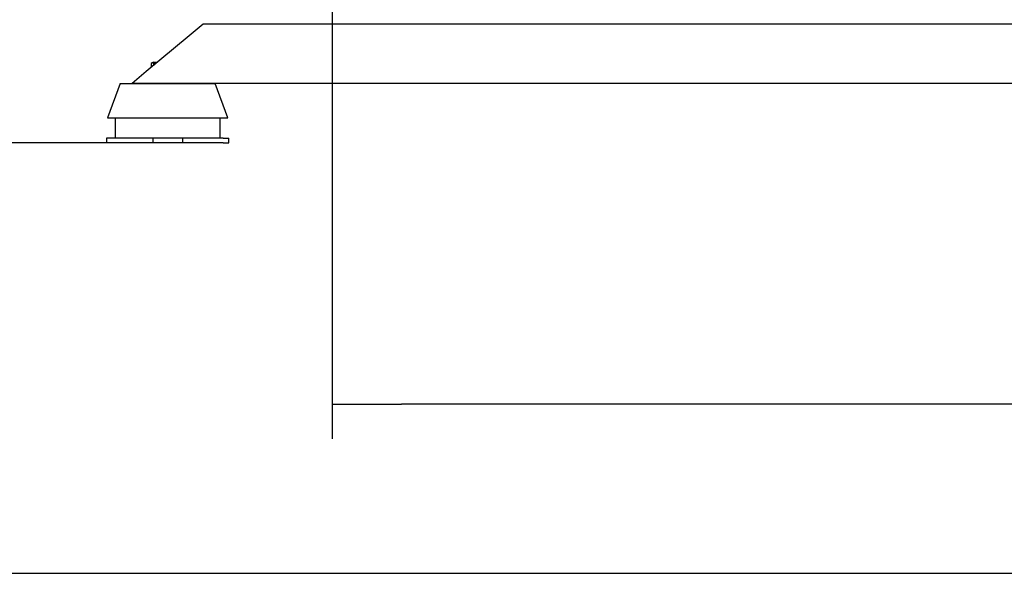
# Model space of a CAD drawing. Units: millimetres. Extents: x 167 to 6855, y 167 to 4783.
# Drawn here: x 641 to 1470, y 167 to 633 of the extents above; entities that cross this region are included whole.
import ezdxf
from ezdxf.lldxf.tags import DXFTag

# ---------------------------------------------------------------- set-up
doc = ezdxf.new("R2010")
doc.units = ezdxf.units.MM
for name, color, linetype in [('11021_-_BS_4848_', 7, 'Continuous'), ('22003_OUTRIGGER_', 7, 'Continuous'), ('Default', 7, 'Continuous'), ('M16_X_35_LG_HEX_', 7, 'Continuous')]:
    doc.layers.add(name, color=color, linetype=linetype)
doc.styles.add('SEACAD_seiso_ttf', font='AGENCYR.TTF')
tags = doc.linetypes.add('CENTER2', pattern=[28.575, 19.05, -3.175, 3.175, -3.175]).pattern_tags.tags
tags[10:11] = [DXFTag(74, 4), DXFTag(75, 0), DXFTag(340, '0'), DXFTag(46, 0.0), DXFTag(50, 0.0), DXFTag(44, 0.0), DXFTag(45, 0.0)]
tags[8:9] = [DXFTag(74, 4), DXFTag(75, 0), DXFTag(340, '0'), DXFTag(46, 0.0), DXFTag(50, 0.0), DXFTag(44, 0.0), DXFTag(45, 0.0)]
tags[6:7] = [DXFTag(74, 4), DXFTag(75, 0), DXFTag(340, '0'), DXFTag(46, 0.0), DXFTag(50, 0.0), DXFTag(44, 0.0), DXFTag(45, 0.0)]
tags[4:5] = [DXFTag(74, 4), DXFTag(75, 0), DXFTag(340, '0'), DXFTag(46, 0.0), DXFTag(50, 0.0), DXFTag(44, 0.0), DXFTag(45, 0.0)]
doc.dimstyles.new('ISO', dxfattribs={"dimtxt": 58.333333, "dimasz": 58.333333, "dimexe": 29.166667, "dimexo": 0, "dimgap": 29.166667, "dimtad": 1, "dimtxsty": 'SEACAD_seiso_ttf', "dimblk1": '_SE_FILLED', "dimblk2": '_SE_FILLED', "dimsah": 1, "dimcen": 29.166667, "dimadec": 0, "dimazin": 0, "dimtfac": 1, "dimtmove": 0, "dimatfit": 3, "dimfxl": 1, "dimtolj": 1, "dimarcsym": 0})

# ---------------------------------------------------------------- blocks, each defined once
blk = doc.blocks.new('SEANNOT_GROUP4')
at = {"layer": 'Default', "color": 7, "linetype": 'CENTER2'}
for p, q in [((903.76, 925.15), (903.76, 980.15)), ((903.76, 895.98), (903.76, 662.65)), ((757.93, 779.32), (702.93, 779.32)), ((1020.43, 779.32), (787.1, 779.32)), ((1049.6, 779.32), (1104.6, 779.32)), ((903.76, 633.48), (903.76, 578.48))]:
    blk.add_line(p, q, dxfattribs=at)
blk = doc.blocks.new('SE')
at = {"layer": '11021_-_BS_4848_', "color": 7, "linetype": 'Continuous'}
for p, q in [((795.27, 629.32), (783.27, 619.32)), ((1500.27, 629.32), (795.27, 629.32)), ((783.27, 619.32), (747.27, 589.32)), ((747.27, 589.32), (735.27, 579.32)), ((1500.27, 579.32), (735.27, 579.32))]:
    blk.add_line(p, q, dxfattribs=at)
at = {"layer": '22003_OUTRIGGER_', "color": 7, "linetype": 'Continuous'}
for p, q in [((725.24, 579.32), (714.68, 550.32)), ((725.31, 579.32), (714.75, 550.32)), ((725.31, 579.32), (725.24, 579.32)), ((725.31, 579.32), (805.31, 579.32)), ((815.86, 550.32), (805.31, 579.32)), ((714.75, 550.32), (714.68, 550.32)), ((714.75, 550.32), (815.86, 550.32)), ((721.05, 550.32), (721.05, 533.32)), ((721.12, 550.32), (721.12, 533.32)), ((809.41, 533.32), (809.41, 550.32)), ((713.83, 533.32), (713.77, 533.32)), ((713.77, 533.32), (713.77, 529.32)), ((718.66, 533.32), (713.83, 533.32)), ((713.83, 533.32), (713.83, 529.32)), ((752.83, 533.32), (718.66, 533.32)), ((777.83, 533.32), (752.83, 533.32)), ((752.83, 533.32), (752.83, 529.32)), ((812, 533.32), (777.83, 533.32)), ((777.83, 533.32), (777.83, 529.32)), ((812, 533.32), (816.83, 533.32)), ((816.83, 529.32), (816.83, 533.32)), ((713.83, 529.32), (713.77, 529.32)), ((718.66, 529.32), (713.83, 529.32)), ((752.83, 529.32), (718.66, 529.32)), ((777.83, 529.32), (752.83, 529.32)), ((812, 529.32), (777.83, 529.32)), ((812, 529.32), (816.83, 529.32))]:
    blk.add_line(p, q, dxfattribs=at)
at = {"layer": 'M16_X_35_LG_HEX_', "color": 7, "linetype": 'Continuous'}
for p, q in [((753.27, 597.32), (751.41, 596.24)), ((753.27, 597.32), (756.87, 597.32)), ((753.27, 596.24), (753.27, 597.32)), ((751.41, 596.24), (751.41, 592.77)), ((753.27, 596.24), (753.27, 594.32))]:
    blk.add_line(p, q, dxfattribs=at)
for centre, radius, start, end in [((755.07, 590.55), 6.77, 105.59563, 122.72001), ((759.48, 578.8), 18.51, 100.07287, 109.60341)]:
    blk.add_arc(centre, radius, start, end, dxfattribs=at)
blk = doc.blocks.new('_SE_FILLED')
at = {"color": 0}
blk.add_line((0, 0), (-1, 0), dxfattribs=at)
blk.add_solid([(0, 0), (-1, -0.1665), (-1, 0.1665), (0, 0)], dxfattribs=at)
blk = doc.blocks.new('DMBLK182')
at = {"layer": 'Default', "color": 0, "linetype": 'Continuous', "lineweight": -2, "transparency": 16777216}
for p, q in [((903.76, 779.32), (903.76, 280.07)), ((2335.27, 779.32), (2335.27, 280.07)), ((2276.93, 309.24), (962.1, 309.24))]:
    blk.add_line(p, q, dxfattribs=at)
at = {"layer": 'Defpoints', "color": 0, "linetype": 'Continuous', "transparency": 16777216}
for p in [(903.76, 779.32), (2335.27, 779.32), (903.76, 309.24)]:
    blk.add_point(p, dxfattribs=at)
at = {"layer": 'Default', "color": 0, "linetype": 'Continuous', "lineweight": -2, "transparency": 16777216, "xscale": 58.33333333333334, "yscale": 58.33333333333334, "zscale": 58.33333333333334, "rotation": 180.0000000000004}
blk.add_blockref('_SE_FILLED', (903.76, 309.24), dxfattribs=at)
at = {"layer": 'Default', "color": 0, "linetype": 'Continuous', "lineweight": -2, "transparency": 16777216, "xscale": 58.33333333333334, "yscale": 58.33333333333334, "zscale": 58.33333333333334}
blk.add_blockref('_SE_FILLED', (2335.27, 309.24), dxfattribs=at)
at = {"layer": 'Default', "color": 0, "linetype": 'Continuous', "transparency": 16777216, "insert": (1619.52, 367.57), "char_height": 58.3333, "attachment_point": 5, "style": 'SEACAD_seiso_ttf'}
blk.add_mtext('\\A1;\\A1;1432', dxfattribs=at)
blk = doc.blocks.new('DMBLK183')
at = {"layer": 'Default', "color": 0, "linetype": 'Continuous', "lineweight": -2, "transparency": 16777216}
for p, q in [((1449.27, 1879.32), (315.18, 1879.32)), ((344.35, 587.65), (344.35, 1820.98)), ((718.66, 529.32), (315.18, 529.32))]:
    blk.add_line(p, q, dxfattribs=at)
at = {"layer": 'Defpoints', "color": 0, "linetype": 'Continuous', "transparency": 16777216}
for p in [(344.35, 1879.32), (1449.27, 1879.32), (718.66, 529.32)]:
    blk.add_point(p, dxfattribs=at)
at = {"layer": 'Default', "color": 0, "linetype": 'Continuous', "lineweight": -2, "transparency": 16777216, "xscale": 58.33333333333334, "yscale": 58.33333333333334, "zscale": 58.33333333333334}
for p, rotation in [((344.35, 1879.32), 90), ((344.35, 529.32), 270)]:
    blk.add_blockref('_SE_FILLED', p, dxfattribs=dict(at, rotation=rotation))
at = {"layer": 'Default', "color": 0, "linetype": 'Continuous', "transparency": 16777216, "insert": (286.01, 1204.32), "char_height": 58.3333, "attachment_point": 5, "rotation": 90, "style": 'SEACAD_seiso_ttf'}
blk.add_mtext('\\A1;\\A1;1350', dxfattribs=at)
blk = doc.blocks.new('DMBLK184')
at = {"layer": 'Default', "color": 0, "linetype": 'Continuous', "lineweight": -2, "transparency": 16777216}
for p, q in [((903.76, 779.32), (505.41, 779.32)), ((534.58, 720.98), (534.58, 587.65)), ((735.75, 529.32), (505.41, 529.32))]:
    blk.add_line(p, q, dxfattribs=at)
at = {"layer": 'Defpoints', "color": 0, "linetype": 'Continuous', "transparency": 16777216}
for p in [(903.76, 779.32), (534.58, 529.32), (735.75, 529.32)]:
    blk.add_point(p, dxfattribs=at)
at = {"layer": 'Default', "color": 0, "linetype": 'Continuous', "lineweight": -2, "transparency": 16777216, "xscale": 58.33333333333334, "yscale": 58.33333333333334, "zscale": 58.33333333333334}
for p, rotation in [((534.58, 779.32), 90), ((534.58, 529.32), 270)]:
    blk.add_blockref('_SE_FILLED', p, dxfattribs=dict(at, rotation=rotation))
at = {"layer": 'Default', "color": 0, "linetype": 'Continuous', "transparency": 16777216, "insert": (476.25, 654.32), "char_height": 58.3333, "attachment_point": 5, "rotation": 90, "style": 'SEACAD_seiso_ttf'}
blk.add_mtext('\\A1;\\A1;250', dxfattribs=at)

msp = doc.modelspace()

# ---------------------------------------------------------------- linework, layer by layer
at = {"layer": 'Default', "color": 7, "linetype": 'Continuous'}
msp.add_line((166.667, 166.667), (6833.333, 166.667), dxfattribs=at)

# ---------------------------------------------------------------- block references
at = {"layer": 'Default'}
for name in ['SE', 'SEANNOT_GROUP4']:
    msp.add_blockref(name, (0, 0), dxfattribs=at)

# ---------------------------------------------------------------- dimensions: what is measured, and where the dimension line sits
at = {"layer": 'Default', "color": 7, "linetype": 'Continuous'}
for base, p1, p2, angle, picture, middle, dimtype in [((344.348, 1879.316), (718.665, 529.316), (1449.266, 1879.316), 90, 'DMBLK183', (344.348, 1204.316), 160), ((534.579, 529.316), (903.763, 779.316), (735.749, 529.316), 90, 'DMBLK184', (534.579, 654.316), 160), ((903.763, 309.237), (2335.267, 779.316), (903.763, 779.316), 180, 'DMBLK182', (1619.515, 309.237), 161)]:
    dim = msp.add_linear_dim(base=base, p1=p1, p2=p2, angle=angle, text='\\A1;<>', dimstyle='ISO', override={"dimdec": 0, "dimtdec": 0}, dxfattribs=at)
    dim.commit()
    dim.dimension.update_dxf_attribs({"geometry": picture, "text_midpoint": middle, "dimtype": dimtype})

doc.saveas('drawing.dxf')
